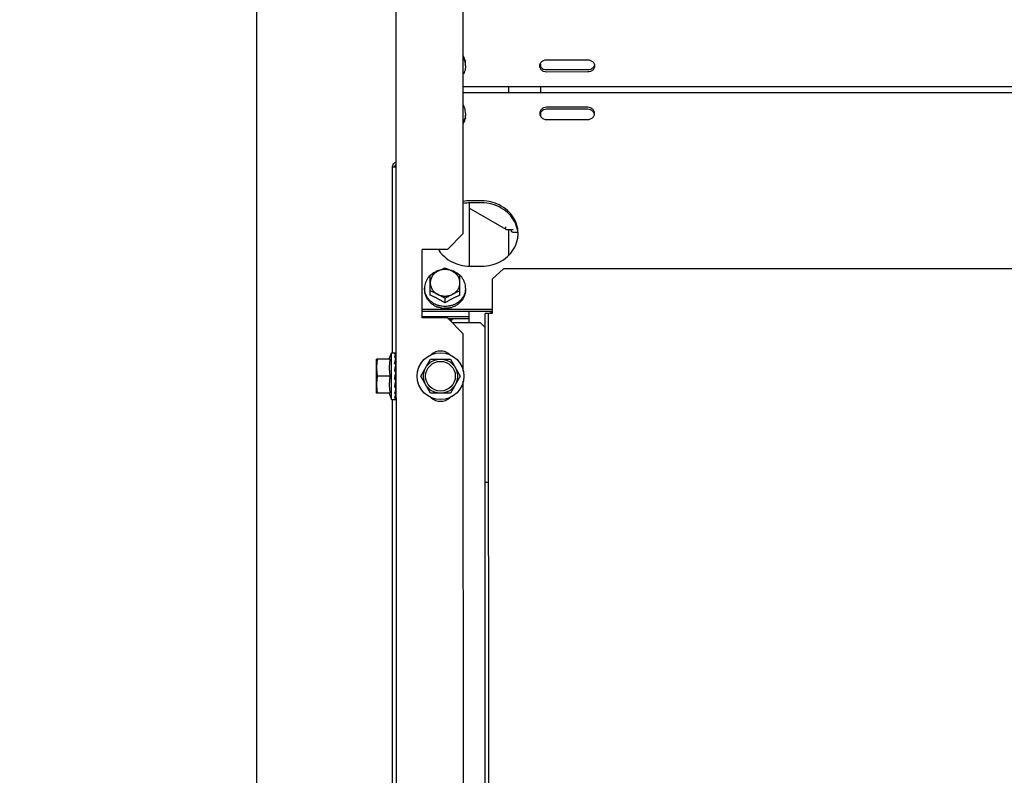
# Model space of a CAD drawing. Units: millimetres. Extents: x 3061 to 4404, y 645 to 1408.
# Drawn here: x 4271 to 4272, y 752 to 753 of the extents above; entities that cross this region are included whole.
import ezdxf

# ---------------------------------------------------------------- set-up
doc = ezdxf.new("R2010")
doc.units = ezdxf.units.MM
doc.linetypes.add('CONTINUO', pattern=[0])
doc.linetypes.add('DASHED2', pattern=[0.375, 0.25, -0.125])
for name, color, linetype in [('-teeqpp', 252, 'Continuous'), ('AC-TUB', 4, 'Continuous'), ('EQP', 31, 'Continuous'), ('ESTACIONAMENTO', 2, 'CONTINUO')]:
    doc.layers.add(name, color=color, linetype=linetype)
doc.layers.add('CALÇADA', color=252, linetype='Continuous', lineweight=20)

# ---------------------------------------------------------------- blocks, each defined once
blk = doc.blocks.new('VAGA1')
at = {"layer": 'ESTACIONAMENTO', "color": 164, "linetype": 'DASHED2'}
blk.add_arc((-2528887.011615198, 1741341.964649897), 173.4441714613302, 91.11095137500791, 105.6773102109604, dxfattribs=at)

msp = doc.modelspace()

# ---------------------------------------------------------------- linework, layer by layer
at = {"layer": '-teeqpp'}
for radius in [0.4139499999999998, 0.4094499999999998, 0.3904999999999998, 0.3859999999999998, 0.3670499999999998, 0.3625499999999999]:
    msp.add_circle((4272.055796849288, 751.9345382440324), radius, dxfattribs=at)
at = {"layer": 'AC-TUB', "color": 2}
for p, q in [((4271.427476643097, 753.0314980343933), (4271.427540642975, 752.0314980371459)), ((4271.457012674879, 752.4684999240458), (4271.457004610417, 752.5944999232083)), ((4271.458007977117, 752.5419055359312), (4271.458007930594, 752.5426393967391)), ((4271.491008008666, 752.5414109371654), (4271.49100791929, 752.542797758872)), ((4271.493507805051, 752.5445903261343), (4271.51150780573, 752.5445914786005)), ((4271.511508091849, 752.5401142679248), (4271.493508092101, 752.5401131159247)), ((4271.511508149507, 752.5392218725224), (4271.493508147898, 752.5392207200543)), ((4271.457008558476, 752.5328203563818), (4273.633008554746, 752.5329596186916)), ((4271.457008727751, 752.5301794913389), (4273.63300872309, 752.5303187531795)), ((4271.477008726748, 752.5301807701976), (4271.477008558401, 752.5328216371058)), ((4271.491008727069, 752.5301816661463), (4271.491008557792, 752.5328225325879)), ((4271.45800931446, 752.521004946349), (4271.458009361914, 752.520271086008)), ((4271.491009397286, 752.5197120140242), (4271.491009277126, 752.5215932625015)), ((4271.511509137622, 752.523784951793), (4271.493509137875, 752.5237837993277)), ((4271.511509193419, 752.522892555457), (4271.493509195533, 752.522891403461)), ((4271.49350947979, 752.5184141932473), (4271.511509480469, 752.5184153452478)), ((4271.426016018558, 752.4162479398592), (4271.426010790517, 752.4979446858129)), ((4271.4275108186, 752.4974973142121), (4271.426010819164, 752.497497218717)), ((4271.427010818789, 752.4974972819141), (4271.427010789209, 752.4979447494743)), ((4271.459511817783, 752.4819012339376), (4271.459513593608, 752.4541557300986)), ((4271.465011760849, 752.4827939818188), (4271.460011759937, 752.4827936616352)), ((4271.465011817576, 752.4819015859498), (4271.460011817595, 752.4819012657686)), ((4271.475823854411, 752.4702075593673), (4271.459511962657, 752.479623843617)), ((4271.457012674879, 752.4684999240458), (4271.450013122228, 752.4614994754443)), ((4271.475823854411, 752.4702075593673), (4271.478785778902, 752.4702077492789)), ((4271.477013280688, 752.459027544317), (4271.477012565383, 752.4702076358521)), ((4271.478012565938, 752.4702076999815), (4271.47801258276, 752.4699505577546)), ((4271.480903087924, 752.4689442331155), (4271.479012645885, 752.4689441113728)), ((4271.450013122228, 752.4614994754443), (4271.439013122643, 752.461498771419)), ((4271.439015041865, 752.4314987715284), (4271.439013122643, 752.461498771419)), ((4271.460013591558, 752.4541557619273), (4271.465013592469, 752.4541560821094)), ((4271.469613954066, 752.4485087475864), (4271.474613668495, 752.4529837396562)), ((4273.615513664001, 752.4531207559144), (4271.474613668495, 752.4529837396562)), ((4271.442514404455, 752.4414783035613), (4271.442513851101, 752.4501297680736)), ((4271.455514404222, 752.4414791353797), (4271.455513849936, 752.4501305994249)), ((4271.469613954066, 752.4485087475864), (4271.469614914201, 752.4335007303393)), ((4271.440014205587, 752.444576399796), (4271.440014252111, 752.443842538522)), ((4271.458014205335, 752.4445775517961), (4271.458014253721, 752.4438436909909)), ((4271.449014618281, 752.4381202310142), (4271.449014494677, 752.4400547162891)), ((4271.439014796161, 752.435360797198), (4271.469614795826, 752.4353627548985)), ((4271.439014852889, 752.4344684008634), (4271.469614852552, 752.4344703599609)), ((4271.459515180227, 752.4293530148393), (4271.459514851696, 752.4344697129518)), ((4271.439015002232, 752.4321415721533), (4271.459515001971, 752.4321428833114)), ((4271.450015042383, 752.4314994760202), (4271.439015041865, 752.4314987715284)), ((4271.457015490982, 752.4244999238349), (4271.450015042383, 752.4314994760202)), ((4271.450264654258, 752.4312498960071), (4271.459515059629, 752.4312504879103)), ((4271.469614914201, 752.4335007303393), (4271.466564915348, 752.43350053533)), ((4271.466628786038, 751.435500536862), (4271.466564915348, 752.43350053533)), ((4271.468178786386, 751.4355006363803), (4271.468114914765, 752.4335006348456)), ((4271.46451518114, 752.4293533345558), (4271.452162249322, 752.4293525444677)), ((4271.46451518114, 752.4293533345558), (4271.466565311252, 752.4273034662092)), ((4271.457016536671, 752.4081392756402), (4271.457015490982, 752.4244999238349)), ((4271.424928110334, 752.4134978707184), (4271.419016194403, 752.4134974919893)), ((4271.419017154015, 752.3984974920436), (4271.419016194403, 752.4134974919893)), ((4271.424568001874, 752.4134978496841), (4271.425516018746, 752.4162479080283)), ((4271.425516018746, 752.4162479080283), (4271.42741997243, 752.4162480302762)), ((4271.425517331299, 752.3957479087571), (4271.425516018746, 752.4162479080283)), ((4271.427452470863, 752.4155830315053), (4271.42745615519, 752.4162464411775)), ((4271.427454792002, 752.4137555832795), (4271.427456298115, 752.4139635960905)), ((4271.427455504984, 752.4155737504075), (4271.427456190528, 752.4156898643755)), ((4271.438356420038, 752.4059987301248), (4271.442686066475, 752.4134990067573)), ((4271.442686066475, 752.4134990067573), (4271.451346321753, 752.4134995610125)), ((4271.451346321753, 752.4134995610125), (4271.455676928732, 752.4059998381658)), ((4271.427448894828, 752.4102893258851), (4271.427455525813, 752.41087789004)), ((4271.427453387288, 752.4109980318626), (4271.427516355021, 752.4109980364001)), ((4271.427453444533, 752.4110032799704), (4271.427456457547, 752.4112751459656)), ((4271.424928590605, 752.4059978707469), (4271.419341237295, 752.4059975134583)), ((4271.427152545288, 752.4059980132383), (4271.427196674527, 752.4062323605544)), ((4271.427422659648, 752.4069291784704), (4271.427396016397, 752.4068096710857)), ((4271.442687026088, 752.3984990063464), (4271.438356420038, 752.4059987301248)), ((4271.455676928732, 752.4059998381658), (4271.451347281364, 752.3984995610667)), ((4271.457038938166, 752.0581392769323), (4271.457016812025, 752.4038605724445)), ((4271.427455307289, 752.4009980317369), (4271.427516995383, 752.400998035972)), ((4271.424929070877, 752.3984978707754), (4271.419017154015, 752.3984974920436)), ((4271.424568961495, 752.3984978446165), (4271.425517331299, 752.3957479087571)), ((4271.425517331299, 752.3957479087571), (4271.427281083503, 752.3957480206141)), ((4271.426071749797, 751.5454407218813), (4271.426017331112, 752.3957479405881)), ((4271.427457301995, 752.3982646520631), (4271.427449626513, 752.399298299652)), ((4271.42745746702, 752.3957496228418), (4271.42745448945, 752.3962738246414)), ((4271.451347281364, 752.3984995610667), (4271.442687026088, 752.3984990063464)), ((4271.468119657751, 752.3593904000004), (4271.466569658334, 752.3593903009505))]:
    msp.add_line(p, q, dxfattribs=at)
for points in [[(4271.42742840731, 752.411109248354), (4271.42743812046, 752.4117063761228), (4271.427448767621, 752.4126977637529), (4271.427455838582, 752.4136665285982)], [(4271.427444258982, 752.4137895676317), (4271.427448672604, 752.41429602997), (4271.427455983763, 752.4155302099625)], [(4271.427424531465, 752.4091022927946), (4271.42743819169, 752.4096442933314), (4271.427448895758, 752.4102893258869)], [(4271.427422667098, 752.4069291789483), (4271.427437528336, 752.4071245646442), (4271.427448730757, 752.4073516724934), (4271.427453673819, 752.4075005604327)], [(4271.427456767984, 752.4040533722045), (4271.42744897437, 752.4043001938494), (4271.427437858918, 752.4045435979701), (4271.427423394374, 752.4047578525056)], [(4271.427457132999, 752.400720917999), (4271.427449464868, 752.4014050234396), (4271.427438682154, 752.4020655951094), (4271.427424972361, 752.4026270242607)], [(4271.427457316644, 752.3980324683812), (4271.427449639229, 752.399074415925), (4271.427438865867, 752.4000774079373), (4271.42743101133, 752.4005650502836)], [(4271.427449626513, 752.399298299652), (4271.427438851363, 752.400289685967), (4271.427434123249, 752.4005780465845)], [(4271.427457429821, 752.3963061996405), (4271.427449741426, 752.3975809143462), (4271.427446331742, 752.3979685670324)], [(4271.427457423867, 752.3964297392813), (4271.427449733639, 752.3977000329892), (4271.427447359908, 752.3979685762229)]]:
    msp.add_lwpolyline(points, dxfattribs=at)
for radius in [0.01024999999999999, 0.007499999999999995, 0.006499999999999995]:
    msp.add_circle((4271.447016674386, 752.4059992839125), radius, dxfattribs=at)
for centre, radius, start, end in [((4271.471015014695, 752.4319435996867), 0.002749999999999998, 121.1920688529588, 141.4322382804891), ((4271.447016353272, 752.4109992843582), 0.005999999999999996, 47.2405914167168, 132.7667423567607), ((4271.447016995498, 752.4009992839333), 0.005999999999999996, 227.2405914167168, 312.7667423567607)]:
    msp.add_arc(centre, radius, start, end, dxfattribs=at)
for points, start_tangent, end_tangent in [([(4271.457824414898, 752.5441926128092), (4271.457599790688, 752.5450162742768), (4271.457288463367, 752.545818256403), (4271.457015700476, 752.5463712877754)], (-0.212183822037056, 0.9772297711724438), (-0.4744557033584968, 0.8802793792601269)), ([(4271.457970739355, 752.5426364960817), (4271.457897091293, 752.5431655166799), (4271.457567327009, 752.5443944577432), (4271.457026802582, 752.5455620987714), (4271.457010098342, 752.5455912861439)], (-0.1013383601082857, 0.9948520175234925), (-0.4985720443827771, 0.8668482661688712)), ([(4271.458007977117, 752.5419055359312), (4271.457897252577, 752.5406455421207), (4271.457567646125, 752.5394165590064), (4271.457027268694, 752.538248847844), (4271.457010570074, 752.5382196584483)], (6.399917332074092e-05, -0.9999999979520529), (-0.4984610851265479, -0.8669120754808209)), ([(4271.457824414898, 752.5441926128092), (4271.457848609964, 752.544150100151), (4271.457871105822, 752.5441073173292)], (0.5087939597704346, -0.8608883240590045), (0.4503334142607065, -0.8928604683825434)), ([(4271.457901360435, 752.5439440250052), (4271.45788669066, 752.544025797903), (4271.457871105822, 752.5441073173292)], (-0.1709446994507082, 0.9852806248626363), (-0.193374181322319, 0.9811250817290949)), ([(4271.458007930593, 752.5426393967391), (4271.457996047729, 752.5430754951349), (4271.457960494, 752.54351069015), (4271.457901360435, 752.5439440250052)], (-6.399917332074092e-05, 0.9999999979520529), (-0.1618807268847154, 0.9868103314534543)), ([(4271.458007977117, 752.5419055359312), (4271.457970739355, 752.5426364960817)], (-6.399917332074092e-05, 0.9999999979520529), (-0.1013383601197061, 0.9948520175223292)), ([(4271.490508919636, 752.5419053313699), (4271.490550418159, 752.5423542321719)], (-6.399917332074092e-05, 0.9999999979520529), (0.1840613102727565, 0.9829147643924554)), ([(4271.490583231955, 752.5413079108125), (4271.490508919636, 752.5419053313699)], (-0.2464864549259071, 0.9691462364050426), (-6.399917332074092e-05, 0.9999999979520529)), ([(4271.490550418159, 752.5423542321719), (4271.490583155329, 752.5425027610704), (4271.49116237508, 752.5435793203515), (4271.492206171003, 752.5443243635573)], (0.1840613102987687, 0.9829147643875844), (0.9185007454726134, 0.3954192465804535)), ([(4271.49220642279, 752.5403789117645), (4271.491162532536, 752.5411238213401), (4271.490583175227, 752.542200306681)], (-0.9185513509562675, 0.3953016767690417), (-0.2464864549691433, 0.9691462363940462)), ([(4271.492206171003, 752.5443243635573), (4271.493507805051, 752.5445903261339)], (0.918500745468708, 0.3954192465895251), (0.9999999979520529, 6.399917332074092e-05)), ([(4271.511507805729, 752.5445914786005), (4271.512809473177, 752.5443256827571), (4271.513853364365, 752.5435807727172), (4271.514432721673, 752.5425042873771)], (0.9999999979520529, 6.399917332074092e-05), (0.2464864549588455, -0.9691462363966653)), ([(4271.51446547781, 752.5423503618845), (4271.514432741571, 752.5422018329878), (4271.513853520888, 752.5411252737063), (4271.512809724965, 752.5403802304991)], (-0.1840613102987687, -0.9829147643875844), (-0.9185007454667808, -0.3954192465940017)), ([(4271.514507033991, 752.5419068668193), (4271.51443279923, 752.5413094371202), (4271.513853578547, 752.5402328778387), (4271.512809782624, 752.5394878346319)], (6.399917332074092e-05, -0.9999999979520529), (-0.9185007454728273, -0.3954192465799564)), ([(4271.514432721673, 752.5425042873771), (4271.514507033991, 752.5419068668193)], (0.2464864549259071, -0.9691462364050426), (6.399917332074092e-05, -0.9999999979520529)), ([(4271.49220648045, 752.5394865158983), (4271.491162589262, 752.5402314259377), (4271.490583231955, 752.5413079108125)], (-0.9185513509562675, 0.3953016767690417), (-0.2464864549691433, 0.9691462363940462)), ([(4271.493508092101, 752.5401131159247), (4271.49220642279, 752.5403789117645)], (-0.9999999979520529, -6.399917332074092e-05), (-0.9185513509542345, 0.395301676773766)), ([(4271.493508147897, 752.5392207200548), (4271.49220648045, 752.5394865158983)], (-0.9999999979520529, -6.399917332074092e-05), (-0.9185513509542345, 0.395301676773766)), ([(4271.512809724965, 752.5403802304991), (4271.511508091849, 752.5401142679248)], (-0.918500745468708, -0.3954192465895251), (-0.9999999979520529, -6.399917332074092e-05)), ([(4271.512809782624, 752.5394878346319), (4271.511508149507, 752.5392218725224)], (-0.918500745468708, -0.3954192465895251), (-0.9999999979520529, -6.399917332074092e-05)), ([(4271.45800931446, 752.521004946349), (4271.457898429569, 752.5222649261686), (4271.457568663422, 752.5234938667622), (4271.457028138993, 752.5246615087221), (4271.457011435686, 752.5246906960965)], (-6.399917332074092e-05, 0.9999999979520529), (-0.4985720443972144, 0.8668482661605674)), ([(4271.457972171114, 752.520273981911), (4271.457898590852, 752.5197449516095), (4271.457568982538, 752.5185159684916), (4271.457028606968, 752.5173482577989), (4271.457011907418, 752.5173190679352)], (-0.1012110198650075, -0.994864980516394), (-0.4984610851263312, -0.8669120754809454)), ([(4271.45791258911, 752.5191572405201), (4271.457966297407, 752.519526792225), (4271.457998592978, 752.5198983845598), (4271.458009361914, 752.5202710860071)], (0.1721938218411274, 0.9850630881927036), (-6.399917332074092e-05, 0.9999999979520529)), ([(4271.45800931446, 752.521004946349), (4271.457972171114, 752.520273981911)], (6.399917332074092e-05, -0.9999999979520529), (-0.1012110198764285, -0.9948649805152322)), ([(4271.490584487223, 752.5216962337972), (4271.49051025246, 752.5210988045642)], (-0.2463624037910825, -0.9691777783246374), (6.399917332074092e-05, -0.9999999979520529)), ([(4271.49051025246, 752.5210988045642), (4271.490551808464, 752.5206499087503)], (6.399917332074092e-05, -0.9999999979520529), (0.1841871202294394, -0.9828911967972783)), ([(4271.490551808464, 752.5206499087503), (4271.490584562915, 752.5205013844693), (4271.491163920225, 752.5194248986618), (4271.492207813273, 752.5186799890921)], (0.1841871202554506, -0.9828911967924041), (0.9185513509523077, -0.395301676778243)), ([(4271.492207502895, 752.5235178367498), (4271.491163707905, 752.5227727935444), (4271.490584487223, 752.5216962337972)], (-0.9185007454707419, -0.3954192465848008), (-0.24636240383432, -0.9691777783136465)), ([(4271.492207559622, 752.5226254418126), (4271.491163764632, 752.5218803976754), (4271.490584543948, 752.5208038388596)], (-0.9185007454707419, -0.3954192465848008), (-0.24636240383432, -0.9691777783136465)), ([(4271.493509137875, 752.5237837993277), (4271.492207502895, 752.5235178367498)], (-0.9999999979520529, -6.399917332074092e-05), (-0.918500745468708, -0.3954192465895251)), ([(4271.493509195533, 752.522891403461), (4271.492207559622, 752.5226254418126)], (-0.9999999979520529, -6.399917332074092e-05), (-0.918500745468708, -0.3954192465895251)), ([(4271.512810806002, 752.5235191559514), (4271.511509137622, 752.5237849517935)], (-0.9185513509542345, 0.395301676773766), (-0.9999999979520529, -6.399917332074092e-05)), ([(4271.51281086273, 752.5226267596167), (4271.511509193419, 752.522892555457)], (-0.9185513509542345, 0.395301676773766), (-0.9999999979520529, -6.399917332074092e-05)), ([(4271.511509480469, 752.5184153452478), (4271.512811114517, 752.5186813073592), (4271.513854911371, 752.5194263510334), (4271.514434131122, 752.5205029107783)], (0.9999999979520529, 6.399917332074092e-05), (0.2463624038178476, 0.9691777783178337)), ([(4271.514508365884, 752.5211003400123), (4271.514434053565, 752.5216977605696), (4271.513854696255, 752.5227742463762), (4271.512810806002, 752.5235191559514)], (-6.399917332074092e-05, 0.9999999979520529), (-0.9185513509583523, 0.3953016767641971)), ([(4271.514466866607, 752.5206568399549), (4271.514434111225, 752.5208053642359), (4271.513854752984, 752.5218818500421), (4271.51281086273, 752.5226267596167)], (-0.1841871202554506, 0.9828911967924041), (-0.9185513509581386, 0.3953016767646939)), ([(4271.514434131122, 752.5205029107783), (4271.514508365884, 752.5211003400123)], (0.2463624037910825, 0.9691777783246374), (-6.399917332074092e-05, 0.9999999979520529)), ([(4271.45701591888, 752.5166472465253), (4271.457313484147, 752.5171857878204), (4271.457619095688, 752.5179007219708), (4271.457838748806, 752.5186404422534)], (0.5213565563829533, 0.8533389368337229), (0.2281588781631764, 0.9736239142067746)), ([(4271.45787272487, 752.5188031475318), (4271.457856208644, 752.51872174144), (4271.457838748806, 752.5186404422534)], (-0.1932485970691379, -0.9811498253227232), (-0.2155394645500774, -0.9764951301575785)), ([(4271.45791258911, 752.5191572405201), (4271.457893507976, 752.5189800629846), (4271.45787272487, 752.5188031475318)], (-0.1022762000326585, -0.9947560398946466), (-0.1214600389585815, -0.9925963222459471)), ([(4271.492207813273, 752.5186799890921), (4271.493509479789, 752.5184141932468)], (0.9185513509542345, -0.395301676773766), (0.9999999979520529, 6.399917332074092e-05)), ([(4271.427245317432, 752.499598387702), (4271.426596495556, 752.4992103511386), (4271.42616298827, 752.4986296488837), (4271.426025750608, 752.4981609133079)], (-0.9377049068090881, -0.347432738448983), (-0.1364767113905047, -0.9906432795148984)), ([(4271.427503141414, 752.4987158533409), (4271.42730364266, 752.498577582604), (4271.427086888552, 752.4982872314763), (4271.427010789209, 752.4979447494743)], (-0.8845430561553564, -0.4664585531505902), (6.399917332074092e-05, -0.9999999979520529)), ([(4271.427503552057, 752.4996760587633), (4271.427245317432, 752.499598387702)], (-0.9736088153659829, -0.228223299953461), (-0.9377049068011087, -0.3474327384705187)), ([(4271.426025750608, 752.4981609133079), (4271.426010790516, 752.4979446858129)], (-0.1364767114696813, -0.9906432795039906), (6.399917332074092e-05, -0.9999999979520529)), ([(4271.460011759937, 752.4827936616352), (4271.456989752584, 752.4825354762525)], (-0.9999999979520529, -6.399917332074092e-05), (-0.9855128128269225, -0.1696009898378169)), ([(4271.460011817595, 752.4819012657686), (4271.456989810243, 752.4816430808505)], (-0.9999999979520529, -6.399917332074092e-05), (-0.9855128128269225, -0.1696009898378169)), ([(4271.480849689558, 752.4705138445283), (4271.479566407418, 752.4744242702127), (4271.477104068685, 752.4778527235849), (4271.473662158747, 752.4805214525054), (4271.469519519432, 752.4822142519683), (4271.465011760849, 752.4827939818188)], (-0.1586147351754429, 0.9873405520818156), (-0.9999999979520529, -6.399917332074092e-05)), ([(4271.480849746285, 752.4696214486589), (4271.479566465077, 752.473531874346), (4271.477104127273, 752.4769603286504), (4271.473662215473, 752.4796290571026), (4271.469519574297, 752.4813218560967), (4271.465011817576, 752.4819015859498)], (-0.1586147351754429, 0.9873405520818156), (-0.9999999979520529, -6.399917332074092e-05)), ([(4271.475429676346, 752.4704425733958), (4271.475458771577, 752.4705511847137)], (0.2587572265652902, 0.9659423883960364), (0.2587572265652902, 0.9659423883960364)), ([(4271.475458771577, 752.4705511847137), (4271.47551914617, 752.4707765629214)], (0.2587572260441566, 0.9659423885356379), (0.2587572260441566, 0.9659423885356379)), ([(4271.47551914617, 752.4707765629214), (4271.475601872942, 752.4710853850506), (4271.475695829494, 752.4714361231781)], (0.2587572261010143, 0.9659423885204069), (0.2587572261010143, 0.9659423885204069)), ([(4271.479012645885, 752.4689441113719), (4271.478628732706, 752.4690212144465), (4271.478304254192, 752.4692401427419), (4271.4780882215, 752.4695666230932), (4271.47801258276, 752.4699505577546)], (-0.9999999979520529, -6.399917332074092e-05), (-6.399917332074092e-05, 0.9999999979520529)), ([(4271.481012015919, 752.4684760559844), (4271.480849689558, 752.4705138445283)], (-6.399917332074092e-05, 0.9999999979520529), (-0.158614735155838, 0.987340552084965)), ([(4271.481004297381, 752.4680288458671), (4271.481012015919, 752.4684760559844)], (0.03457714224081682, 0.9994020318342656), (-6.399917332074092e-05, 0.9999999979520529)), ([(4271.47329515102, 752.4562239236552), (4271.473663700292, 752.4564297186885), (4271.477105269799, 752.4590988879995), (4271.479567168787, 752.4625276563261), (4271.480849950092, 752.4664382462884)], (0.8793086881260456, 0.4762522766203358), (0.1584883559139298, 0.9873608464182179)), ([(4271.480849950092, 752.4664382462884), (4271.481004297381, 752.4680288458671)], (0.1584883558922583, 0.9873608464216965), (0.03457714222136341, 0.9994020318349387)), ([(4271.446084035194, 752.4614284777076), (4271.447428031145, 752.4596322464927)], (0.5342097817478699, -0.8453519439173801), (0.6593153401800946, -0.7518665321738999)), ([(4271.447428031145, 752.4596322464927), (4271.447921283721, 752.4590970201598), (4271.451363194591, 752.4564282912411), (4271.455505834838, 752.454735491779), (4271.460013591558, 752.4541557619273)], (0.6593153401873626, -0.7518665321675265), (0.9999999979520529, 6.399917332074092e-05)), ([(4271.465013592469, 752.4541560821094), (4271.469521276508, 752.4547363887032), (4271.47329515102, 752.4562239236552)], (0.9999999979520529, 6.399917332074092e-05), (0.8793086881287379, 0.476252276615365)), ([(4271.445713893434, 752.4520702577311), (4271.444927832595, 752.4517532455338), (4271.4437237217, 752.4510927910419), (4271.442649881058, 752.4502718956255), (4271.442505020145, 752.4501392116604)], (-0.9430432577032425, -0.3326701280554898), (-0.729604693820675, -0.6838691327694496)), ([(4271.442513851101, 752.4501297680731), (4271.443170604343, 752.4505149258289), (4271.443822709974, 752.4508870511577), (4271.444471604093, 752.4512472454512), (4271.445118308011, 752.451596267138), (4271.445763734321, 752.4519347291753)], (0.859590379169335, 0.5109837375489743), (0.8883878577896582, 0.4590936877500082)), ([(4271.445763734321, 752.4519347291753), (4271.445056833307, 752.451511959358), (4271.444417634339, 752.4510102323379), (4271.443857073405, 752.4504381306047), (4271.443384744284, 752.4498054395094), (4271.44300872746, 752.449122982131), (4271.442735460058, 752.4484024300014), (4271.442569622549, 752.4476561096576), (4271.442514056225, 752.4468967878393)], (-0.8883878577892232, -0.4590936877508502), (6.399917332074092e-05, -0.9999999979520529)), ([(4271.446447333818, 752.4522968168844), (4271.446232562753, 752.4522369959941), (4271.445713893434, 752.4520702577311)], (-0.9663205614889487, -0.2573413539322487), (-0.9430432577038478, -0.3326701280537736)), ([(4271.45226373467, 752.4519351453182), (4271.451501117092, 752.4522716524948), (4271.450695956685, 752.4525161893193), (4271.449862032009, 752.452664575103), (4271.449013608711, 752.4527142774937), (4271.448165202903, 752.4526644497937), (4271.447331327826, 752.4525159468299), (4271.44652624799, 752.4522713114957), (4271.445763734321, 752.4519347291753)], (-0.8884466137320668, 0.458979971837578), (-0.8883878577919049, -0.4590936877456608)), ([(4271.445763734321, 752.4519347291753), (4271.446409163317, 752.4522633452611), (4271.446450654954, 752.4522841327489)], (0.8883878577779724, 0.4590936877726215), (0.8942379957120198, 0.4475917861455342)), ([(4271.446450654954, 752.4522841327489), (4271.447055867096, 752.4525827191815), (4271.44770476617, 752.4528931882373), (4271.448356876115, 752.4531950442529), (4271.449013635181, 752.4534886715041)], (0.8942379957662977, 0.4475917860370933), (0.9156206153506573, 0.4020433916194666)), ([(4271.449013635181, 752.4534886715041), (4271.449670431975, 752.453195128433), (4271.450322580484, 752.4528933557708), (4271.450971518389, 752.4525829699169), (4271.451576770148, 752.4522844613775)], (0.9156720687393871, -0.4019261904013361), (0.8942952794352261, -0.4474773214140253)), ([(4271.451576770148, 752.4522844613775), (4271.451618265052, 752.4522636778311), (4271.45226373467, 752.4519351453182)], (0.8942952794729994, -0.4474773213385344), (0.8884466137333552, -0.458979971835084)), ([(4271.452313560331, 752.4520706799563), (4271.45179486904, 752.4522373518907), (4271.451580090281, 752.4522971455722)], (-0.9430858312049177, 0.3325494173510601), (-0.9663534928408136, 0.2572176643902195)), ([(4271.455514057853, 752.446897620126), (4271.455458399963, 752.4476568967543), (4271.455292478547, 752.4484031755669), (4271.455019132462, 752.449123685466), (4271.454643035452, 752.4498061012996), (4271.454170626889, 752.4504387444481), (4271.453609987555, 752.4510107903002), (4271.452970711738, 752.4515124524364), (4271.45226373467, 752.4519351453182)], (-6.399917332074092e-05, 0.9999999979520529), (-0.8884466137337382, 0.4589799718343422)), ([(4271.45226373467, 752.4519351453182), (4271.452909205112, 752.4515967659177), (4271.453555953498, 752.4512478270003), (4271.454204895424, 752.4508877159069), (4271.454857048249, 752.4505156734672), (4271.455513849936, 752.4501305994249)], (0.8884466137393714, -0.4589799718234384), (0.8596557772011856, -0.510873707216006)), ([(4271.455522680604, 752.450140044949), (4271.455377802955, 752.4502727105032), (4271.45430385537, 752.4510934679392), (4271.453099661621, 752.4517537684437), (4271.452313560331, 752.4520706799563)], (-0.7296922219620426, 0.6837757389730182), (-0.9430858312043123, 0.3325494173527769)), ([(4271.442505020145, 752.4501392116604), (4271.441732749357, 752.4493107722969), (4271.440994914009, 752.4482330878827), (4271.440454537509, 752.4470653771873), (4271.440124930128, 752.4458363931399), (4271.440014205587, 752.444576399796)], (-0.7296046938137072, -0.6838691327768834), (6.399917332074092e-05, -0.9999999979520529)), ([(4271.442514056225, 752.4468967878393), (4271.442569714114, 752.4461375116757), (4271.442735637393, 752.4453912333324), (4271.443008982547, 752.4446707229663), (4271.443385078625, 752.4439883071323), (4271.44385748812, 752.4433556644494), (4271.444418126523, 752.4427836181299), (4271.4450574042, 752.4422819564638), (4271.445764378477, 752.4418592631114)], (6.399917332074092e-05, -0.9999999979520529), (0.8884466137383773, -0.4589799718253627)), ([(4271.452264379758, 752.4418596783248), (4271.452971281702, 752.4422824495405), (4271.453610480671, 752.4427841756287), (4271.454171040673, 752.4433562773606), (4271.454643370726, 752.4439889684577), (4271.455019386618, 752.444671426299), (4271.455292654951, 752.4453919788962), (4271.455458491529, 752.4461382992381), (4271.455514057853, 752.446897620126)], (0.8883878577873916, 0.4590936877543944), (-6.399917332074092e-05, 0.9999999979520529)), ([(4271.458014205335, 752.4445775517956), (4271.457903321373, 752.4458375320819), (4271.457573554296, 752.4470664726737), (4271.457033028937, 752.4482341137013), (4271.456295055985, 752.449311704428), (4271.455522680604, 752.450140044949)], (-6.399917332074092e-05, 0.9999999979520529), (-0.7296922219550761, 0.6837757389804526)), ([(4271.440051443349, 752.4438454396459), (4271.440014205587, 752.444576399796)], (-0.1013383601197061, 0.9948520175223292), (-6.399917332074092e-05, 0.9999999979520529)), ([(4271.440014252111, 752.443842538522), (4271.440026134975, 752.4434064405937), (4271.440061689634, 752.4429712455785), (4271.440120824131, 752.4425379107247)], (6.399917332074092e-05, -0.9999999979520529), (0.1618807268847154, -0.9868103314534543)), ([(4271.448971004162, 752.4365226587347), (4271.447606805759, 752.4366216394915), (4271.446233542812, 752.4369165992384), (4271.444928751162, 752.4374001831516), (4271.443724554621, 752.4380604831858), (4271.442650609828, 752.438881241093), (4271.4417333568, 752.439842246702), (4271.440995381054, 752.440919836959), (4271.440454855694, 752.4420874779858), (4271.440125092341, 752.4433164195157), (4271.440051443349, 752.4438454396459)], (-0.9999908205373076, 0.004284721825577297), (-0.1013383601163588, 0.9948520175226703)), ([(4271.440151076882, 752.4423746183966), (4271.440135492972, 752.442456139222), (4271.440120824131, 752.4425379107247)], (-0.193374181322319, 0.9811250817290949), (-0.1709446994507082, 0.9852806248626363)), ([(4271.445764378477, 752.4418592631114), (4271.445118909791, 752.4421877956261), (4271.444472164058, 752.4425070877141), (4271.443823226155, 752.4428174731024), (4271.443171077646, 752.4431192457646), (4271.44251428085, 752.443412789768)], (-0.8884466137462381, 0.4589799718101464), (-0.9156720687334169, 0.4019261904149378)), ([(4271.457977061988, 752.4438465873586), (4271.457903481725, 752.4433175575227), (4271.457573873411, 752.4420885744053), (4271.457033499703, 752.4409208641796), (4271.456295661565, 752.439843178829), (4271.455378531727, 752.438882055038), (4271.454304690153, 752.4380611600868), (4271.453100579258, 752.437400706061), (4271.451795848167, 752.4369169555989), (4271.450422626036, 752.4366218192731), (4271.449058438703, 752.4365226646137)], (-0.1012110198730812, -0.9948649805155728), (-0.999990263908286, -0.004412718961901575)), ([(4271.455514280617, 752.4434136215855), (4271.454857521552, 752.4431199938685), (4271.454205411605, 752.4428181373864), (4271.453556512533, 752.4425076687962), (4271.452909808755, 752.4421882934789), (4271.452264379758, 752.4418596783248)], (-0.9156206153504173, -0.4020433916200136), (-0.8883878577908585, -0.4590936877476857)), ([(4271.457917479052, 752.4427298464311), (4271.457898397919, 752.4425526684304), (4271.457877615743, 752.4423757534441)], (-0.1022762000326585, -0.9947560398946466), (-0.1214600389585815, -0.9925963222459471)), ([(4271.457917479052, 752.4427298464311), (4271.45797118828, 752.4430993981377), (4271.45800348385, 752.4434709909378), (4271.458014253721, 752.4438436909909)], (0.1721938218411274, 0.9850630881927036), (-6.399917332074092e-05, 0.9999999979520529)), ([(4271.458014205335, 752.4445775517956), (4271.457977061988, 752.4438465873586)], (6.399917332074092e-05, -0.9999999979520529), (-0.1012110198764285, -0.9948649805152322)), ([(4271.440197768738, 752.4422893233855), (4271.44017357367, 752.4423318360436), (4271.440151076882, 752.4423746183966)], (-0.5087939597704346, 0.8608883240590045), (-0.4503334142607065, 0.8928604683825434)), ([(4271.440197768738, 752.4422893233855), (4271.44042239388, 752.4414656614531), (4271.440733719339, 752.4406636793242), (4271.441129451658, 752.4398902993767)], (0.2121838220343685, -0.9772297711730275), (0.5000401035460926, -0.866002248753208)), ([(4271.441220287299, 752.4397461164558), (4271.441174485277, 752.4398179506861), (4271.441129451658, 752.4398902993767)], (-0.5421629201072632, 0.840273388880527), (-0.5238328536104853, 0.8518210736289025)), ([(4271.44134791775, 752.4396883322997), (4271.441283355791, 752.4397168375463), (4271.441220287299, 752.4397461164558)], (-0.9184894031135968, 0.3954455921717027), (-0.9029277026820546, 0.4297924658824387)), ([(4271.44134791775, 752.4396883322997), (4271.441588953208, 752.4393346120391), (4271.441851938333, 752.4389868153426), (4271.442135561523, 752.4386478704014), (4271.442437780908, 752.438320770762), (4271.442756571761, 752.4380077370006), (4271.443089102642, 752.4377110972932)], (0.5425956668874612, -0.8399940132375656), (0.7617652360137888, -0.6478531663894657)), ([(4271.44901461828, 752.4381202310142), (4271.44845118376, 752.4384590094919), (4271.447912870221, 752.4387744398005), (4271.447392071857, 752.4390718399704), (4271.446881680496, 752.4393557973199), (4271.446374769501, 752.4396303891094), (4271.445866838311, 752.4398980575756), (4271.445357684775, 752.4401588349706), (4271.444855429392, 752.4404086972759), (4271.444351603689, 752.4406520162374), (4271.443814688521, 752.4409033137558), (4271.443212861401, 752.4411753011905), (4271.442514404454, 752.4414783035613)], (-0.8540684956347273, 0.5201605567170908), (-0.9206026154886561, 0.3905007354096092)), ([(4271.445764378477, 752.4418592631114), (4271.446526997917, 752.4415227559371), (4271.447332158323, 752.4412782195782), (4271.448166083, 752.4411298333293), (4271.449014508162, 752.4410801309414), (4271.449862913037, 752.4411299591052), (4271.450696788114, 752.4412784616043), (4271.45150186702, 752.4415230964705), (4271.452264379758, 752.4418596783248)], (0.8884466137412377, -0.4589799718198256), (0.8883878577858565, 0.4590936877573649)), ([(4271.449014494677, 752.4400547162891), (4271.448357692988, 752.4404397912622), (4271.447705539234, 752.440811832304), (4271.447056597306, 752.4411719443283), (4271.446409849851, 752.4415208832474), (4271.445764378477, 752.4418592631114)], (-0.8596557772011856, 0.510873707216006), (-0.8884466137450382, 0.4589799718124691)), ([(4271.452264379758, 752.4418596783248), (4271.451618952516, 752.441521216751), (4271.450972249528, 752.4411721955316), (4271.450323354478, 752.4408120007715), (4271.449671248851, 752.4404398745114), (4271.449014494677, 752.4400547162891)], (-0.8883878577896582, -0.4590936877500082), (-0.859590379169335, -0.5109837375489743)), ([(4271.455514404222, 752.4414791353797), (4271.454859066841, 752.4411951315747), (4271.454289508234, 752.4409385867425), (4271.453780660215, 752.4407016395458), (4271.453307784231, 752.4404748091706), (4271.452845005237, 752.4402465779353), (4271.452375539829, 752.4400086961864), (4271.451903610151, 752.4397630998378), (4271.451433550502, 752.439512037919), (4271.450965031321, 752.4392554362989), (4271.450495276018, 752.438991829496), (4271.450018009888, 752.4387175835823), (4271.449526751308, 752.4384286144473), (4271.44901461828, 752.4381202310142)], (-0.9205526245015181, -0.3906185678169525), (-0.854001908950315, -0.5202698718061792)), ([(4271.454988458079, 752.4378837884874), (4271.455319229017, 752.4381380988652), (4271.455635701383, 752.438408348878), (4271.455935273825, 752.4386924335254), (4271.456216082512, 752.4389883002755), (4271.456476251697, 752.4392932306805), (4271.456714634675, 752.4396046192837)], (0.8079775190792444, 0.589213313378567), (0.5865733444367185, 0.8098961116071139)), ([(4271.45680874326, 752.4397471141101), (4271.456762128376, 752.4396756953784), (4271.456714634675, 752.4396046192837)], (-0.5420553619917876, -0.8403427779995208), (-0.5600579085457034, -0.8284534622267037)), ([(4271.456930370558, 752.440075721895), (4271.456870304945, 752.4399110343988), (4271.45680874326, 752.4397471141101)], (-0.3381616936325704, -0.9410880240230196), (-0.3560461323551479, -0.9344683791519864)), ([(4271.456930370558, 752.440075721895), (4271.457318376884, 752.4407583932702), (4271.457623987492, 752.4414733283506), (4271.457843640611, 752.4422130481671)], (0.5415795780692856, 0.8406494873716956), (0.2281588781488146, 0.9736239142101402)), ([(4271.457877615743, 752.4423757534441), (4271.457861100451, 752.4422943468894), (4271.457843640611, 752.4422130481671)], (-0.1932485970691379, -0.9811498253227232), (-0.2155394645500774, -0.9764951301575785)), ([(4271.443229563602, 752.4376034140155), (4271.443159067832, 752.4376568989742), (4271.443089102642, 752.4377110972932)], (-0.7996778350358243, 0.6004293132021595), (-0.7874581251281129, 0.6163681539224083)), ([(4271.443422737874, 752.4375962571398), (4271.443325597601, 752.4375992439495), (4271.443229563602, 752.4376034140155)], (-0.9996998372012633, 0.02449970407510908), (-0.9987585679706206, 0.04981287890972982)), ([(4271.443422737874, 752.4375962571398), (4271.444154885118, 752.4370842486364), (4271.44493747052, 752.4366385896155), (4271.445763415997, 752.436263149863)], (0.7917016356358635, -0.6109079473468145), (0.9280533569161186, -0.3724472670281303)), ([(4271.445936560012, 752.4362049537535), (4271.445849869496, 752.4362336376344), (4271.445763415997, 752.436263149863)], (-0.9508497962510902, 0.3096524906556705), (-0.9448423084697347, 0.3275255900316533)), ([(4271.446171977414, 752.4362654330916), (4271.446053976108, 752.4362344676597), (4271.445936560012, 752.4362049537535)], (-0.9659388427602096, -0.2587704620838073), (-0.9710948131181605, -0.2386940802261446)), ([(4271.446171977414, 752.4362654330916), (4271.446799391348, 752.4360690956778), (4271.447476918857, 752.4359058114378), (4271.448166624435, 752.4357887284255), (4271.448829828421, 752.4357210990502)], (0.9441116130494224, -0.3296259427066043), (0.9976055888698625, -0.06915988039040466)), ([(4271.449014772648, 752.4357194100253), (4271.448922336179, 752.4357198292159), (4271.448829828421, 752.4357210990502)], (-0.9999999979520529, -6.399917332074092e-05), (-0.9998320442121269, 0.0183271210668698)), ([(4271.449058438703, 752.4365226646137), (4271.449014721595, 752.4365225659808), (4271.448971004162, 752.4365226587347)], (-0.9999902639097927, -0.004412718620427702), (-0.9999908205387706, 0.004284721484103679)), ([(4271.449264038903, 752.4358563763458), (4271.449139407082, 752.4357871208872), (4271.449014772648, 752.4357194100253)], (-0.8718071299862911, -0.4898492912162539), (-0.8809787557325508, -0.4731558220585755)), ([(4271.449264038903, 752.4358563763458), (4271.449930525693, 752.4358625874188), (4271.450620203866, 752.4359158597999), (4271.451295016499, 752.436015228523), (4271.451918486272, 752.4361503263176)], (0.9997165465574946, -0.02380811918561949), (0.9698553392513694, 0.243681392243255)), ([(4271.452092922366, 752.4362053473865), (4271.452005818178, 752.4361774214417), (4271.451918486272, 752.4361503263176)], (-0.9508101534155003, -0.3097741954424106), (-0.9564670850070734, -0.2918402222074122)), ([(4271.452325969386, 752.4364184247938), (4271.452209742796, 752.4363111622552), (4271.452092922366, 752.4362053473865)], (-0.7317244752918584, -0.6816005371615069), (-0.7442905107615873, -0.6678559991422219)), ([(4271.452325969386, 752.4364184247938), (4271.453145049368, 752.4367079191402), (4271.453924594887, 752.4370693952237), (4271.454656849778, 752.4374990587494)], (0.957340158614896, 0.2889633552947602), (0.8366136079873926, 0.5477934564508027)), ([(4271.454799741042, 752.4376041549658), (4271.454728645618, 752.4375513138498), (4271.454656849778, 752.4374990587494)], (-0.799600974542814, -0.6005316657014703), (-0.8114487788023013, -0.5844235445122433)), ([(4271.454988458079, 752.4378837884874), (4271.454894656094, 752.4377433817431), (4271.454799741042, 752.4376041549658)], (-0.5516166471521644, -0.8340977608078111), (-0.5671660494589681, -0.8236034679025503)), ([(4271.450900366144, 752.430611550471), (4271.451094070486, 752.4306841381695), (4271.451544723205, 752.4308795942302), (4271.451989323627, 752.4311095134731), (4271.452225361177, 752.4312465864045)], (0.9416816901320834, 0.3365049694580795), (0.856500960125492, 0.5161454303818938)), ([(4271.452518650812, 752.4312488455353), (4271.452171651136, 752.4307773141209), (4271.451724243251, 752.4303423070169), (4271.451405588502, 752.4301058138035)], (-0.5241271264102284, -0.8516400386084232), (-0.8318657285615794, -0.5549769451470148)), ([(4271.419340757025, 752.4134975129641), (4271.419222457922, 752.4127396845738), (4271.419131651738, 752.4119872214828), (4271.419067404366, 752.4112384662144), (4271.419029120817, 752.4104922419697), (4271.419016435935, 752.4097474920059)], (-0.1714355338143465, -0.9851953398924449), (6.399917332074092e-05, -0.9999999979520529)), ([(4271.424928110333, 752.4134978707184), (4271.42483008797, 752.4129498298653), (4271.424745962636, 752.4123881346318), (4271.424677485018, 752.4118195116721), (4271.42462562125, 752.4112503598853), (4271.424590660062, 752.410687825808), (4271.424572111347, 752.410139202274), (4271.424568737476, 752.4096093845569), (4271.424579183687, 752.409093232251), (4271.424603183969, 752.4085773254592), (4271.424641034349, 752.4080584427684), (4271.424692561051, 752.407540760405), (4271.424757632263, 752.4070251237904), (4271.424836266526, 752.4065110314364), (4271.424928590604, 752.4059978707473)], (-0.1898147086225879, -0.9818199307360398), (0.1899403783952426, -0.9817956267243566)), ([(4271.426916048879, 752.4157921837259), (4271.426983158861, 752.4158942059726), (4271.427049513183, 752.4159821239018), (4271.427115322344, 752.4160564780391), (4271.427180774489, 752.4161178065419), (4271.427246064263, 752.4161666620153), (4271.42731160687, 752.4162036933626), (4271.427378016993, 752.4162294450502), (4271.427446007573, 752.416244186506)], (0.5259400358356754, 0.8505216509326311), (0.9911484856591269, 0.1327579729267487)), ([(4271.426916048879, 752.4157921837259), (4271.427097880341, 752.4157455153372), (4271.42727980682, 752.4156966319556)], (0.9699989393992609, -0.243109147430345), (0.9642756756685295, -0.2649007763559801)), ([(4271.426916152832, 752.4141677142607), (4271.426983254388, 752.4143842776916), (4271.427049602198, 752.4145867060752), (4271.427115403386, 752.4147753331772), (4271.427180849227, 752.4149504987881), (4271.427246131841, 752.4151125962508), (4271.427311666936, 752.4152625268603), (4271.427378070077, 752.41540141623), (4271.427446052052, 752.4155302532322)], (0.2890373920099475, 0.9573178082643652), (0.4861952533539416, 0.8738502020461496)), ([(4271.426916152832, 752.4141677142607), (4271.427097986526, 752.4140734799043), (4271.42727991739, 752.4139774100727)], (0.8896344207673472, -0.4566734034142415), (0.8824890122170421, -0.4703330132110538)), ([(4271.426916319014, 752.4115578567089), (4271.427088924557, 752.4123233854157), (4271.427266919815, 752.4130376277813), (4271.427446173185, 752.4136665988608)], (0.2120879329741531, 0.9772505864345906), (0.2945649222161736, 0.9556314700760852)), ([(4271.427454018038, 752.4155834369208), (4271.427428757126, 752.4156239896661), (4271.427368551392, 752.415664358035), (4271.427279804025, 752.4156966328824)], (-0.25353642979887, 0.9673258389833505), (-0.9642756755817637, 0.2649007766718192)), ([(4271.427443650904, 752.4138054885161), (4271.427429082181, 752.4138385356496), (4271.427368705055, 752.4139152565604), (4271.42727991366, 752.4139774128603)], (-0.3330554108866262, 0.9429072559266584), (-0.8824890122488812, 0.4703330131513141)), ([(4271.427455471196, 752.4162472293169), (4271.427428927135, 752.4162480151558), (4271.427422088887, 752.4162477414211)], (0.7700592779898267, 0.6379723413924674), (-0.9993284008688768, -0.03664351534519869)), ([(4271.427448321363, 752.4137907009394), (4271.427443650904, 752.4138054885161)], (-0.268742703480364, 0.9632120012365218), (-0.3330554113284633, 0.9429072557705919)), ([(4271.427456278305, 752.4137314118857), (4271.427455248983, 752.4137541083692), (4271.427448321363, 752.4137907009394)], (0.007863638440392368, 0.9999690811172507), (-0.2687427052769512, 0.9632120007352617)), ([(4271.427455724741, 752.4155737717333), (4271.427455094616, 752.4155785013281), (4271.427454018038, 752.4155834369208)], (-0.09339942229424812, 0.9956287199127499), (-0.2535364302270854, 0.967325838871115)), ([(4271.427455991582, 752.4155663285787), (4271.427455724741, 752.4155737717333)], (0.02007715561802745, 0.9997984335966373), (-0.09339942391669745, 0.9956287197605487)), ([(4271.419016435935, 752.4097474920059), (4271.41902921438, 752.4090027436719), (4271.419067594612, 752.4082565243148), (4271.419131937911, 752.407507777491), (4271.419222841384, 752.406755326087), (4271.419341237295, 752.4059975134578)], (6.399917332074092e-05, -0.9999999979520529), (0.17156163578435, -0.9851733883570943)), ([(4271.426916319014, 752.4115578567089), (4271.427027256725, 752.4114784180415)], (0.8138055948377869, -0.5811372073879936), (0.81229968792554, -0.583240273811806)), ([(4271.426916529018, 752.4082773971245), (4271.426983622754, 752.4086340186191), (4271.427049961062, 752.4089813540018), (4271.427115753774, 752.4093192359901), (4271.427181189278, 752.4096475107672), (4271.427246460418, 752.4099661409423), (4271.427311987298, 752.4102761838117), (4271.427378376842, 752.410579467662), (4271.427446350234, 752.4108779937274)], (0.1838116794254936, 0.9829614776311327), (0.2265167196491969, 0.9740072770361458)), ([(4271.426916529018, 752.4082773971245), (4271.427089044676, 752.4081342469121)], (0.7699609690318063, -0.6380909858065712), (0.7691620804969342, -0.6390537488549987)), ([(4271.427027256725, 752.4114784180415), (4271.427098156201, 752.4114274231956), (4271.427280088606, 752.4112957567695)], (0.8122996879213513, -0.5832402738176395), (0.8088741884105303, -0.5879817576449171)), ([(4271.427088640256, 752.4081343794082), (4271.427230865304, 752.4085342105741), (4271.427395879035, 752.4089664549715)], (0.3272145443334775, 0.9449500738010632), (0.3707440390288295, 0.9287350846848577)), ([(4271.427089044676, 752.4081342469121), (4271.427098368227, 752.408126499633), (4271.427280300454, 752.4079751184781)], (0.7691620804370064, -0.6390537489271275), (0.7682783492902895, -0.640115909825547)), ([(4271.427428574834, 752.4111093156939), (4271.427368831105, 752.4112113044926), (4271.427280084876, 752.4112957604889)], (-0.3734685703301141, 0.9276428337326715), (-0.8088741883506587, 0.587981757727281)), ([(4271.42742452681, 752.409102291389), (4271.427422176694, 752.4090700379952), (4271.427395879035, 752.4089664549715)], (-0.03095533452999152, -0.9995207688007971), (-0.3707647045618638, -0.9287268348934221)), ([(4271.427455134383, 752.4109980720709), (4271.427429031244, 752.4111081783867), (4271.427428574834, 752.4111093156939)], (-0.08426098522040916, 0.9964437196197717), (-0.3734685706242904, 0.9276428336142363)), ([(4271.427446319351, 752.411364219261), (4271.427433407754, 752.4114180097799)], (-0.2335333094804033, 0.9723488023148535), (-0.2333040674331595, 0.9724038318101917)), ([(4271.427456459653, 752.4109622886576), (4271.427455386478, 752.4109949423178), (4271.427455134383, 752.4109980720709)], (0.009921515329894399, 0.9999507805555026), (-0.08426098383817146, 0.9964437197366559)), ([(4271.419341237295, 752.4059975134578), (4271.419222939126, 752.4052396841375), (4271.419132131078, 752.4044872215095), (4271.419067885568, 752.4037384662456), (4271.419029600156, 752.4029922424606), (4271.419016915276, 752.4022474920316)], (-0.1714355338143465, -0.9851953398924449), (6.399917332074092e-05, -0.9999999979520529)), ([(4271.424928590604, 752.4059978707473), (4271.424836331917, 752.4054846851263), (4271.424757758752, 752.404970564326), (4271.424692752928, 752.4044549018513), (4271.424641292933, 752.4039372008051), (4271.42460351051, 752.4034183103136), (4271.424579576495, 752.4029023974063), (4271.42456920018, 752.4023862368849), (4271.42457264267, 752.4018564181256), (4271.424591264005, 752.4013078053154), (4271.424626297366, 752.4007452890587), (4271.424678232403, 752.400176160123), (4271.42474678416, 752.3996075594173), (4271.424830979753, 752.3990458853536), (4271.424929070877, 752.3984978707754)], (-0.1898147086209605, -0.9818199307363545), (0.1899403783911451, -0.9817956267251493)), ([(4271.426916756129, 752.4047220093539), (4271.426994633448, 752.4051459269972), (4271.427020519112, 752.4052866030247)], (0.1807182779432141, 0.9835349022872749), (0.1811096048450039, 0.9834629179755008)), ([(4271.426916756129, 752.4047220093539), (4271.427098595441, 752.4045688482806), (4271.427280529198, 752.4044160123995)], (0.7644216960681661, -0.6447165815924608), (0.7660995017471313, -0.6427219876609149)), ([(4271.427020519112, 752.4052866030247), (4271.427073111447, 752.4055715094687), (4271.427152545288, 752.4059980132383)], (0.1811096048842437, 0.9834629179682747), (0.1843458295940653, 0.9828614424786821)), ([(4271.427020542475, 752.4052865564977), (4271.427082378574, 752.4052343025369), (4271.42724849538, 752.4050942931012)], (0.7635784800129704, -0.6457150337889632), (0.7652386186175469, -0.6437467332548635)), ([(4271.427196708066, 752.406232353625), (4271.427250127209, 752.406512426966), (4271.427348000144, 752.4070139176688)], (0.1861074019924022, 0.9825294066457444), (0.1947128251930873, 0.9808602936735316)), ([(4271.427196708066, 752.4062323540916), (4271.427230888019, 752.4063339900122), (4271.427396016397, 752.4068096710857)], (0.3174439132994516, 0.9482770491312812), (0.3369932133246579, 0.9415070760079934)), ([(4271.42724439941, 752.4029504479208), (4271.427246909583, 752.402962959382), (4271.427312435236, 752.4032880421992), (4271.427378823993, 752.4036138128636), (4271.427446795987, 752.4039423447853)], (0.1967553324140828, 0.9804526195419255), (0.2043437953435172, 0.9788991844437337)), ([(4271.427248504707, 752.4050942852), (4271.427329779229, 752.4050074472775), (4271.42738855156, 752.4049027206042), (4271.42741987311, 752.4047886417052), (4271.427423393443, 752.4047578525042)], (0.765238618723937, -0.6437467331283951), (0.08159126673765527, -0.996665874399312)), ([(4271.427456510723, 752.4075863932485), (4271.427455641783, 752.4076320974314), (4271.427429470617, 752.4077603961136), (4271.427369092513, 752.407878435673), (4271.427280296724, 752.4079751212657)], (0.02777145693067491, 0.9996142987072303), (-0.7682783492350936, 0.640115909891794)), ([(4271.427456761466, 752.4040533717284), (4271.42745586919, 752.4040726807539), (4271.427429698642, 752.4042006134264), (4271.427369321177, 752.4043188257492), (4271.427280526398, 752.4044160156545)], (-0.02610395232043254, 0.9996592337758166), (-0.7660995017745397, 0.6427219876282453)), ([(4271.427348000144, 752.4070139176688), (4271.427446566488, 752.407500796608)], (0.194712825235784, 0.9808602936650556), (0.2024592618545683, 0.9792906857972783)), ([(4271.419016915276, 752.4022474920316), (4271.419029694651, 752.4015027436999), (4271.419068073952, 752.4007565243405), (4271.41913241632, 752.4000077775158), (4271.419223321654, 752.3992553265812), (4271.419341717567, 752.3984975130202)], (6.399917332074092e-05, -0.9999999979520529), (0.17156163578435, -0.9851733883570943)), ([(4271.426916974352, 752.401320524707), (4271.426924459941, 752.4013570927641)], (0.2007289573968939, 0.97964681679795), (0.2003919403764668, 0.979715810953439)), ([(4271.426916974352, 752.401320524707), (4271.427098812317, 752.401183574721), (4271.427280744358, 752.4010477201309)], (0.7975634776556013, -0.6032350280859882), (0.8024845329720879, -0.5966729207367885)), ([(4271.42717623186, 752.3995046762952), (4271.427086251607, 752.3991393422002), (4271.426917156496, 752.3984832122733)], (-0.2366950183630261, -0.9715839996017467), (-0.2589646732203307, -0.9658867935860224)), ([(4271.426924459941, 752.4013570927641), (4271.426984069662, 752.4016503394432), (4271.427050410755, 752.4019800625633), (4271.42711620166, 752.4023091030249), (4271.427181637064, 752.4026368860636), (4271.42724439941, 752.4029504479208)], (0.2003919393884533, 0.9797158111555282), (0.1967553324981337, 0.9804526195250585)), ([(4271.427191247488, 752.3995664019044), (4271.42717623186, 752.3995046762952)], (-0.2360239652881056, -0.971747234526386), (-0.2366950183164458, -0.9715839996130945)), ([(4271.427285460552, 752.3999570933324), (4271.427265574423, 752.3998742561485), (4271.427191247488, 752.3995664019044)], (-0.2332445323408645, -0.9724181138446011), (-0.2360239653258472, -0.9717472345172192)), ([(4271.427248642344, 752.402947249016), (4271.427330099354, 752.4028698014749), (4271.427388908389, 752.4027769618165), (4271.427420074961, 752.4026768692784), (4271.427424963046, 752.4026270251757)], (0.7999594867318615, -0.6000540138918302), (0.029940627513981, -0.9995516789161375)), ([(4271.427457115302, 752.4007209189008), (4271.427456046658, 752.4007459389722), (4271.427429728655, 752.4008580868522), (4271.427369504257, 752.4009617903389), (4271.427280740628, 752.401047722919)], (-0.008620266308050966, 0.9999628448141353), (-0.8024845328767528, 0.5966729208650077)), ([(4271.427430986173, 752.4005650562945), (4271.427285460552, 752.3999570933324)], (-0.2331298048916575, -0.9724456252517042), (-0.2332445322819289, -0.9724181138587374)), ([(4271.42744700838, 752.400631844886), (4271.427430986173, 752.4005650562945)], (-0.2334088493455171, -0.9723786860309115), (-0.2331298053080283, -0.9724456251518853)), ([(4271.426917156496, 752.3984832122733), (4271.427098992179, 752.3983789936615), (4271.42728092179, 752.3982765070073)], (0.8657600054121695, -0.5004594019785424), (0.8730923013611148, -0.4875549541374311)), ([(4271.426917279656, 752.3965522930362), (4271.426984385207, 752.3967009783278), (4271.427050736747, 752.3968588093417), (4271.427116540416, 752.3970250483521), (4271.427181985571, 752.3971989683164), (4271.427247267035, 752.3973799143764), (4271.427312800102, 752.3975679300761), (4271.427379197263, 752.3977637582516), (4271.427442745612, 752.3979551173056)], (0.4250703179448052, 0.9051603309924171), (0.3128477936831617, 0.9498032733085193)), ([(4271.426917279656, 752.3965522930362), (4271.427099112277, 752.3964933777411), (4271.427281039033, 752.3964366228097)], (0.9496187575933405, -0.3134074268853254), (0.9562464587738847, -0.292562318288609)), ([(4271.426917330765, 752.3957606659401), (4271.42708580235, 752.3958472520576), (4271.427264533372, 752.3960219429423), (4271.427447286659, 752.3962737840516)], (0.964797979804161, 0.2629921256726324), (0.5431992012141962, 0.8396038517064218)), ([(4271.426917330765, 752.3957606659401), (4271.427099158547, 752.3957541608879), (4271.427281082974, 752.3957499838448)], (0.9991112346031423, -0.0421514043631375), (0.9998629808945897, -0.01655353245037622)), ([(4271.427457268213, 752.3980324692307), (4271.427456253844, 752.3980518320673), (4271.427430086974, 752.3981346476908), (4271.427369712292, 752.3982121257727), (4271.427280918061, 752.3982765088631)], (-0.003499555626928316, 0.9999938765364587), (-0.8730923013232744, 0.4875549542051938)), ([(4271.427457099191, 752.3963062056), (4271.427456329717, 752.3963167846036), (4271.427430003008, 752.3963603046082), (4271.427369790093, 752.3964016140676), (4271.427281035307, 752.3964366237346)], (0.02028114805132539, 0.9997943163639811), (-0.956246458715892, 0.2925623184781598)), ([(4271.427423399535, 752.3957483186355), (4271.427369870396, 752.3957485354208), (4271.427281080181, 752.3957499838393)], (-0.9993331089494933, 0.0365148922679516), (-0.9998629808959902, 0.01655353236577968)), ([(4271.427456782899, 752.3957488347155), (4271.427430240571, 752.3957480461536), (4271.427423399535, 752.3957483186355)], (0.770141935509578, -0.6378725571535123), (-0.9993331089519117, 0.03651489220176362)), ([(4271.427442745612, 752.3979551173056), (4271.42744717644, 752.3979685740492)], (0.3128477917360557, 0.9498032739498603), (0.3125667388627794, 0.9498958015259816)), ([(4271.427457267537, 752.3982646520058), (4271.427456241426, 752.398241956234), (4271.427456086582, 752.3982404490894)], (0.007991620350481586, -0.9999680664922125), (-0.1064136280811539, -0.9943219497519935)), ([(4271.427457215256, 752.3964297356688), (4271.427456950323, 752.3964222864911)], (0.02020504782126721, -0.9997958571841256), (-0.09337483252224367, -0.9956310263603897))]:
    msp.add_spline(points, degree=3, dxfattribs=dict(at, start_tangent=start_tangent, end_tangent=end_tangent))
at = {"layer": 'EQP', "color": 31, "linetype": 'Continuous'}
msp.add_line((4271.366590539645, 751.2369336876577), (4271.366271278753, 756.2254486278362), dxfattribs=at)

# ---------------------------------------------------------------- block references
at = {"layer": 'CALÇADA', "rotation": 179.4034924530202}
msp.add_blockref('VAGA1', (-2506370.291095536, 1768495.444568144), dxfattribs=at)

doc.saveas('drawing.dxf')
